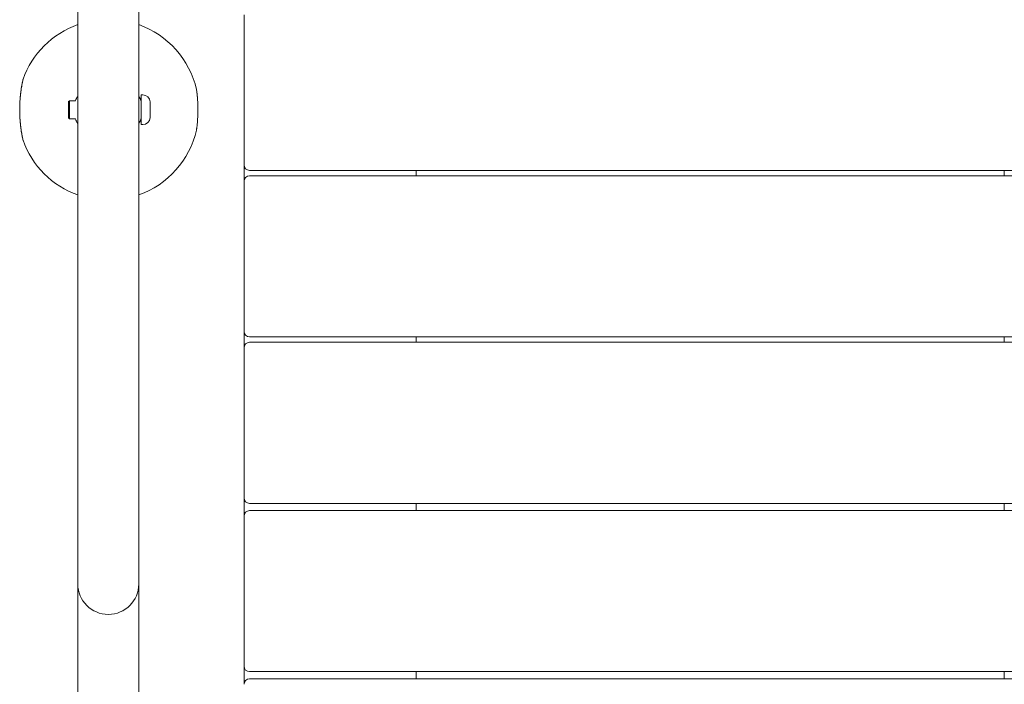
# Model space of a CAD drawing. Units: millimetres. Extents: x -13365 to 4435, y -9980 to 3580.
# Drawn here: x -5564 to -5020, y -4079 to -3711 of the extents above; entities that cross this region are included whole.
import ezdxf

# ---------------------------------------------------------------- set-up
doc = ezdxf.new("R2010")
doc.units = ezdxf.units.MM
doc.header["$MEASUREMENT"] = 0
doc.layers.add('Activity Hex Tower 8207', color=7, linetype='Continuous')

msp = doc.modelspace()

# ---------------------------------------------------------------- linework, layer by layer
at = {"layer": 'Activity Hex Tower 8207', "linetype": 'Continuous', "lineweight": 0}
for p, q in [((-5532.16, -3522), (-5532.16, -3938)), ((-5498.46, -3522), (-5498.46, -3938)), ((-5440.31, -3708.5), (-5440.31, -3791.5)), ((-5497.21, -3752.8), (-5497.21, -3769.2)), ((-5497.21, -3752.8), (-5496.21, -3752.8)), ((-5537.21, -3756.5), (-5536.71, -3756)), ((-5537.21, -3765.5), (-5537.21, -3756.5)), ((-5536.71, -3756), (-5536.71, -3766)), ((-5536.71, -3756), (-5533.34, -3756)), ((-5497.27, -3756), (-5497.21, -3756)), ((-5492.21, -3765.34), (-5492.21, -3756.66)), ((-5537.21, -3765.5), (-5536.71, -3766)), ((-5536.71, -3766), (-5533.34, -3766)), ((-5497.27, -3766), (-5497.21, -3766)), ((-5497.21, -3769.2), (-5496.21, -3769.2)), ((-5440.31, -3791.5), (-5440.31, -3800.5)), ((-5437.31, -3794.5), (-4513.31, -3794.5)), ((-5345.31, -3797.5), (-5345.31, -3794.5)), ((-5020.31, -3794.5), (-5020.31, -3797.5)), ((-5440.31, -3800.5), (-5440.31, -3883.5)), ((-4513.31, -3797.5), (-5437.31, -3797.5)), ((-5440.31, -3883.5), (-5440.31, -3892.5)), ((-5437.31, -3886.5), (-4513.31, -3886.5)), ((-5345.31, -3889.5), (-5345.31, -3886.5)), ((-5020.31, -3886.5), (-5020.31, -3889.5)), ((-5440.31, -3892.5), (-5440.31, -3975.5)), ((-4513.31, -3889.5), (-5437.31, -3889.5)), ((-5532.16, -3938), (-5532.16, -4023)), ((-5498.46, -4023), (-5498.46, -3938)), ((-5440.31, -3975.5), (-5440.31, -3985.5)), ((-5437.31, -3978.5), (-4513.31, -3978.5)), ((-5345.31, -3982.5), (-5345.31, -3978.5)), ((-5020.31, -3978.5), (-5020.31, -3982.5)), ((-5440.31, -3985.5), (-5440.31, -4068.5)), ((-4513.31, -3982.5), (-5437.31, -3982.5)), ((-5532.16, -4134), (-5532.16, -4023)), ((-5498.46, -4134), (-5498.46, -4023)), ((-5440.31, -4068.5), (-5440.31, -4078.5)), ((-5437.31, -4071.5), (-4513.31, -4071.5)), ((-5345.31, -4075.5), (-5345.31, -4071.5)), ((-5020.31, -4071.5), (-5020.31, -4075.5)), ((-4513.31, -4075.5), (-5437.31, -4075.5))]:
    msp.add_line(p, q, dxfattribs=at)
for centre, radius, start, end in [((-5515.31, -3761), 50, 109.6942, 160.3219), ((-5515.31, -3761), 50, 12.9729, 70.3058), ((-5561.45, -3744.5), 1, 160.3219, 167.5241), ((-5496.21, -3756.8), 4, 2.1247, 90), ((-5467.56, -3750), 1, 8.1115, 12.9729), ((-5528.91, -3756.75), 4.5, 136.2383, 170.4059), ((-5515.31, -3761), 18.5, 155.6176, 157.439), ((-5515.31, -3761), 18.5, 22.561, 24.3824), ((-5501.71, -3756.75), 4.5, 9.5941, 43.7617), ((-5492.41, -3756.66), 0.2, 360, 2.1247), ((-5528.91, -3765.25), 4.5, 189.5941, 223.7617), ((-5515.31, -3761), 18.5, 202.561, 204.3824), ((-5501.71, -3765.25), 4.5, 316.2383, 350.4059), ((-5515.31, -3761), 18.5, 335.6176, 337.439), ((-5496.21, -3765.2), 4, 270, 357.8753), ((-5492.41, -3765.34), 0.2, 357.8753, 0), ((-5515.31, -3761), 50, 289.6942, 347.0271), ((-5467.56, -3772), 1, 347.0271, 351.8885), ((-5561.45, -3777.5), 1, 192.4759, 199.6781), ((-5515.31, -3761), 50, 199.6781, 250.3058), ((-5437.31, -3791.5), 3, 180, 270), ((-5437.31, -3800.5), 3, 90, 180), ((-5437.31, -3883.5), 3, 180, 270), ((-5437.31, -3892.5), 3, 90, 180), ((-5437.31, -3975.5), 3, 180, 270), ((-5437.31, -3985.5), 3, 90, 180), ((-5515.31, -4023), 16.85, 180, 0), ((-5437.31, -4068.5), 3, 180, 270), ((-5437.31, -4078.5), 3, 90, 180)]:
    msp.add_arc(centre, radius, start, end, dxfattribs=at)
for points, knots in [([(-5562.42, -3744.28), (-5562.42, -3744.28), (-5562.44, -3744.35), (-5562.5, -3744.62), (-5562.54, -3744.82), (-5562.65, -3745.35), (-5562.72, -3745.68), (-5562.87, -3746.47), (-5562.96, -3746.93), (-5563.14, -3747.96), (-5563.24, -3748.54), (-5563.44, -3749.81), (-5563.53, -3750.49), (-5563.72, -3751.95), (-5563.81, -3752.72), (-5563.96, -3754.32), (-5564.03, -3755.15), (-5564.14, -3756.86), (-5564.18, -3757.73), (-5564.23, -3759.48), (-5564.25, -3760.37), (-5564.24, -3762.13), (-5564.22, -3763.02), (-5564.16, -3764.76), (-5564.11, -3765.61), (-5563.99, -3767.29), (-5563.92, -3768.11), (-5563.76, -3769.68), (-5563.67, -3770.43), (-5563.49, -3771.86), (-5563.39, -3772.53), (-5563.19, -3773.76), (-5563.09, -3774.32), (-5562.91, -3775.33), (-5562.83, -3775.77), (-5562.68, -3776.52), (-5562.61, -3776.83), (-5562.52, -3777.28), (-5562.48, -3777.45), (-5562.43, -3777.66), (-5562.42, -3777.72), (-5562.42, -3777.72)], [-2.447688, -2.447688, -2.447688, -2.447688, -2.204987, -2.204987, -1.964452, -1.964452, -1.721265, -1.721265, -1.474642, -1.474642, -1.224855, -1.224855, -0.973262, -0.973262, -0.721618, -0.721618, -0.471399, -0.471399, -0.223184, -0.223184, 0.023419, 0.023419, 0.269497, 0.269497, 0.516331, 0.516331, 0.764906, 0.764906, 1.015438, 1.015438, 1.267198, 1.267198, 1.518599, 1.518599, 1.767901, 1.767901, 2.013859, 2.013859, 2.230774, 2.230774, 2.44769, 2.44769, 2.44769, 2.44769]), ([(-5562.42, -3777.72), (-5562.42, -3777.72), (-5562.44, -3777.65), (-5562.5, -3777.38), (-5562.54, -3777.18), (-5562.65, -3776.65), (-5562.72, -3776.32), (-5562.87, -3775.53), (-5562.96, -3775.07), (-5563.14, -3774.04), (-5563.24, -3773.46), (-5563.44, -3772.19), (-5563.53, -3771.51), (-5563.72, -3770.05), (-5563.81, -3769.28), (-5563.96, -3767.68), (-5564.03, -3766.85), (-5564.14, -3765.14), (-5564.18, -3764.27), (-5564.23, -3762.52), (-5564.25, -3761.63), (-5564.24, -3759.87), (-5564.22, -3758.98), (-5564.16, -3757.24), (-5564.11, -3756.39), (-5563.99, -3754.71), (-5563.92, -3753.89), (-5563.76, -3752.32), (-5563.67, -3751.57), (-5563.49, -3750.14), (-5563.39, -3749.47), (-5563.19, -3748.24), (-5563.09, -3747.68), (-5562.91, -3746.67), (-5562.83, -3746.23), (-5562.68, -3745.48), (-5562.61, -3745.17), (-5562.52, -3744.72), (-5562.48, -3744.55), (-5562.43, -3744.34), (-5562.42, -3744.28), (-5562.42, -3744.28)], [-7.343063, -7.343063, -7.343063, -7.343063, -7.100366, -7.100366, -6.859822, -6.859822, -6.616643, -6.616643, -6.370018, -6.370018, -6.120231, -6.120231, -5.868643, -5.868643, -5.616998, -5.616998, -5.36678, -5.36678, -5.118564, -5.118564, -4.871964, -4.871964, -4.625885, -4.625885, -4.379052, -4.379052, -4.130475, -4.130475, -3.879945, -3.879945, -3.628183, -3.628183, -3.376781, -3.376781, -3.127485, -3.127485, -2.881521, -2.881521, -2.664604, -2.664604, -2.447688, -2.447688, -2.447688, -2.447688]), ([(-5466.57, -3772.14), (-5466.57, -3772.14), (-5466.56, -3772.09), (-5466.54, -3771.91), (-5466.52, -3771.77), (-5466.47, -3771.41), (-5466.44, -3771.19), (-5466.37, -3770.65), (-5466.33, -3770.34), (-5466.25, -3769.65), (-5466.21, -3769.26), (-5466.13, -3768.41), (-5466.08, -3767.96), (-5466, -3766.99), (-5465.97, -3766.47), (-5465.9, -3765.4), (-5465.87, -3764.84), (-5465.82, -3763.7), (-5465.81, -3763.11), (-5465.78, -3761.93), (-5465.78, -3761.34), (-5465.78, -3760.14), (-5465.79, -3759.55), (-5465.82, -3758.38), (-5465.84, -3757.8), (-5465.9, -3756.68), (-5465.93, -3756.13), (-5466, -3755.09), (-5466.04, -3754.59), (-5466.12, -3753.65), (-5466.16, -3753.21), (-5466.25, -3752.4), (-5466.29, -3752.03), (-5466.37, -3751.38), (-5466.4, -3751.09), (-5466.46, -3750.61), (-5466.49, -3750.41), (-5466.53, -3750.12), (-5466.54, -3750.02), (-5466.56, -3749.89), (-5466.57, -3749.86), (-5466.57, -3749.86)], [-1.576954, -1.576954, -1.576954, -1.576954, -1.418134, -1.418134, -1.261005, -1.261005, -1.102965, -1.102965, -0.943733, -0.943733, -0.783311, -0.783311, -0.622034, -0.622034, -0.460388, -0.460388, -0.298808, -0.298808, -0.137551, -0.137551, 0.023407, 0.023407, 0.184269, 0.184269, 0.345296, 0.345296, 0.506659, 0.506659, 0.668288, 0.668288, 0.829887, 0.829887, 0.990954, 0.990954, 1.15105, 1.15105, 1.309909, 1.309909, 1.443433, 1.443433, 1.576957, 1.576957, 1.576957, 1.576957]), ([(-5466.57, -3749.86), (-5466.57, -3749.86), (-5466.56, -3749.91), (-5466.54, -3750.09), (-5466.52, -3750.23), (-5466.47, -3750.59), (-5466.44, -3750.81), (-5466.37, -3751.35), (-5466.33, -3751.66), (-5466.25, -3752.35), (-5466.21, -3752.74), (-5466.13, -3753.59), (-5466.08, -3754.04), (-5466.03, -3754.69), (-5466.02, -3754.86), (-5466.01, -3755.02)], [-4.730871, -4.730871, -4.730871, -4.730871, -4.572057, -4.572057, -4.414921, -4.414921, -4.256886, -4.256886, -4.097654, -4.097654, -3.937227, -3.937227, -3.775955, -3.775955, -3.722064, -3.722064, -3.722064, -3.722064]), ([(-5465.95, -3755.82), (-5465.94, -3755.9), (-5465.94, -3755.98), (-5465.92, -3756.25), (-5465.91, -3756.43), (-5465.9, -3756.62)], [-3.63910711, -3.63910711, -3.63910711, -3.63910711, -3.61430328, -3.61430328, -3.55915581, -3.55915581, -3.55915581, -3.55915581]), ([(-5465.86, -3757.48), (-5465.85, -3757.56), (-5465.85, -3757.64), (-5465.84, -3757.93), (-5465.83, -3758.13), (-5465.82, -3758.33)], [-3.47674547, -3.47674547, -3.47674547, -3.47674547, -3.4527274, -3.4527274, -3.39678295, -3.39678295, -3.39678295, -3.39678295]), ([(-5465.8, -3762.78), (-5465.8, -3762.87), (-5465.8, -3762.95), (-5465.81, -3763.25), (-5465.82, -3763.46), (-5465.82, -3763.67)], [-2.99262915, -2.99262915, -2.99262915, -2.99262915, -2.96965203, -2.96965203, -2.91122184, -2.91122184, -2.91122184, -2.91122184]), ([(-5465.8, -3759.21), (-5465.8, -3759.3), (-5465.8, -3759.39), (-5465.79, -3759.68), (-5465.79, -3759.89), (-5465.78, -3760.1)], [-3.31528652, -3.31528652, -3.31528652, -3.31528652, -3.29146692, -3.29146692, -3.23487219, -3.23487219, -3.23487219, -3.23487219]), ([(-5465.78, -3761), (-5465.78, -3761.09), (-5465.78, -3761.17), (-5465.78, -3761.47), (-5465.78, -3761.69), (-5465.78, -3761.9)], [-3.15388613, -3.15388613, -3.15388613, -3.15388613, -3.13051286, -3.13051286, -3.07286437, -3.07286437, -3.07286437, -3.07286437]), ([(-5465.95, -3766.18), (-5465.95, -3766.25), (-5465.96, -3766.32), (-5465.98, -3766.59), (-5465.99, -3766.78), (-5466, -3766.97)], [-2.66882497, -2.66882497, -2.66882497, -2.66882497, -2.6472616, -2.6472616, -2.58613471, -2.58613471, -2.58613471, -2.58613471]), ([(-5465.86, -3764.52), (-5465.86, -3764.6), (-5465.86, -3764.68), (-5465.88, -3764.97), (-5465.89, -3765.18), (-5465.9, -3765.38)], [-2.83101529, -2.83101529, -2.83101529, -2.83101529, -2.80862579, -2.80862579, -2.74841878, -2.74841878, -2.74841878, -2.74841878])]:
    msp.add_open_spline(points, degree=3, knots=knots, dxfattribs=at)

doc.saveas('drawing.dxf')
